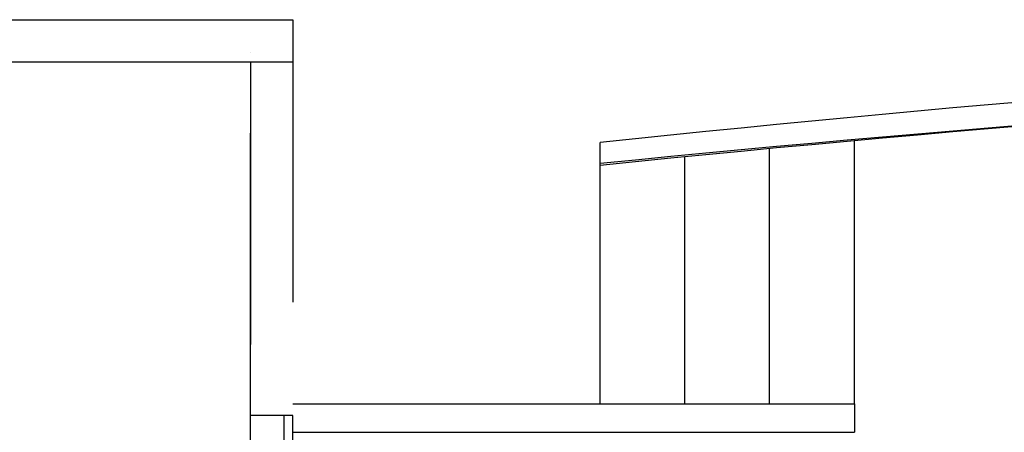
# Model space of a CAD drawing. Extents: x -36543 to 108435, y -26281 to 70164.
# Drawn here: x 89878 to 90227, y 1489 to 1635 of the extents above; entities that cross this region are included whole.
import ezdxf

# ---------------------------------------------------------------- set-up
doc = ezdxf.new("R2010")
doc.units = 0
doc.header["$LTSCALE"] = 100
doc.header["$MEASUREMENT"] = 0
doc.linetypes.add('DASHEDX2', pattern=[1.5, 1, -0.5])
doc.layers.get('0').update_dxf_attribs({"linetype": 'CONTINUOUS'})
doc.layers.add('0-WALL', color=2, linetype='CONTINUOUS')
doc.layers.add('N-觀眾席裝修', color=7, linetype='CONTINUOUS')

msp = doc.modelspace()

# ---------------------------------------------------------------- linework, layer by layer
at = {"color": 42, "linetype": 'ByBlock'}
msp.add_line((89526.177, 1635.197), (89974.58, 1635.197), dxfattribs=at)
at = {"layer": '0-WALL', "color": 42, "linetype": 'DASHEDX2'}
for p, q in [((89974.58, 1635.197), (89974.58, 1494.989)), ((89974.58, 1635.197), (89974.58, 1494.99)), ((89959.557, 1623.649), (89959.557, 1623.649)), ((89974.58, 1620.175), (89862.975, 1620.175)), ((89959.557, 1620.175), (89959.557, 1494.989)), ((89959.557, 1494.99), (89959.557, 1620.175)), ((89974.58, 1494.99), (89959.557, 1494.99)), ((89974.58, 1494.989), (89959.557, 1494.989)), ((89959.557, 1294.693), (89959.557, 1494.989)), ((89971.575, 1294.693), (89971.575, 1494.989)), ((89974.58, 1294.693), (89974.58, 1494.989))]:
    msp.add_line(p, q, dxfattribs=at)
at = {"layer": 'N-觀眾席裝修', "color": 11}
for p, q in [((90173.713, 1499.174), (90173.713, 1592.333)), ((90083.58, 1584.274), (90083.58, 1591.677)), ((90083.58, 1584.274), (90083.58, 1591.677)), ((90143.669, 1499.174), (90143.669, 1589.533)), ((90113.624, 1499.174), (90113.624, 1586.622)), ((90083.58, 1499.174), (90083.58, 1584.274)), ((89974.58, 1499.174), (90173.713, 1499.174)), ((90173.713, 1499.174), (90173.713, 1489.159)), ((89974.58, 1489.159), (90173.713, 1489.159))]:
    msp.add_line(p, q, dxfattribs=at)
for centre, radius, start, end in [((90906.876, -6169.002), 7804.227, 90.1514852, 96.0556054), ((90917.878, -6555.813), 8182.057, 90.2213687, 95.8524395), ((90928.514, -6952.176), 8578.163, 90.2821856, 95.6527041)]:
    msp.add_arc(centre, radius, start, end, dxfattribs=at)

doc.saveas('drawing.dxf')
